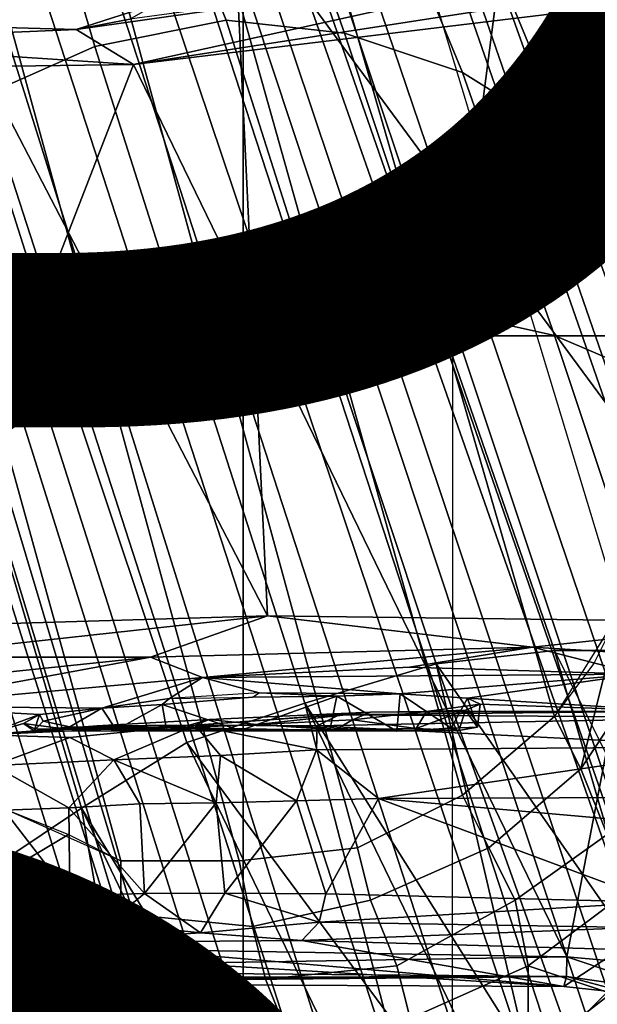
# Model space of a CAD drawing. Units: inches. Extents: x -15.3 to 11.7, y -13.4 to 13.4.
# Drawn here: x -1.2 to -0.5, y 2.3 to 3.5 of the extents above; entities that cross this region are included whole.
import ezdxf

# ---------------------------------------------------------------- set-up
doc = ezdxf.new("R2010")
doc.units = ezdxf.units.IN
doc.header["$MEASUREMENT"] = 0
for name, color, linetype in [('SEAT-BASE', 5, 'Continuous'), ('SEAT-CHASSIS', 5, 'Continuous'), ('SEAT-FABRIC', 5, 'Continuous'), ('SEAT-FINISH', 7, 'Continuous'), ('SEAT-FRAME', 5, 'Continuous'), ('SEAT-PROD_NO', 7, 'Continuous')]:
    doc.layers.add(name, color=color, linetype=linetype)
doc.styles.get("Standard").update_dxf_attribs({"font": 'arial.ttf'})

msp = doc.modelspace()

# ---------------------------------------------------------------- linework, layer by layer
at = {"layer": 'SEAT-BASE'}
for points in [[(-0.399, 1.9836, 6.6746), (-0.1555, 1.9896, 6.6264), (-3.845, 12.5853, 4.1389), (-3.9326, 12.5201, 4.1776)], [(0.04, 2.0708, 6.5161), (-3.6033, 12.1665, 4.2077), (-3.845, 12.5853, 4.1389), (-0.1555, 1.9896, 6.6264)], [(-0.5199, 1.9742, 6.6862), (-0.399, 1.9836, 6.6746), (-3.9326, 12.5201, 4.1776), (-4.0597, 12.4965, 4.1833)], [(-4.0609, 12.4961, 4.1833), (-4.1776, 12.4405, 4.1776), (-0.8432, 1.8393, 6.6746), (-0.7398, 1.9027, 6.6862)], [(-4.0609, 12.4961, 4.1833), (-0.7398, 1.9027, 6.6862), (-0.5199, 1.9742, 6.6862), (-4.0597, 12.4965, 4.1833)], [(-4.1776, 12.4405, 4.1776), (-4.2868, 12.4418, 4.1389), (-1.0437, 1.701, 6.6264), (-0.8432, 1.8393, 6.6746)], [(-1.0437, 1.701, 6.6264), (-4.2868, 12.4418, 4.1389), (-4.2362, 11.9609, 4.2077), (-1.2495, 1.6518, 6.5161)], [(0.04, 2.0708, 6.5161), (0.0253, 2.2191, 6.4477), (-2.9615, 10.507, 4.5256), (-3.6033, 12.1665, 4.2077)], [(0.0649, 2.2409, 6.3972), (-2.6785, 9.8286, 4.6397), (-2.9615, 10.507, 4.5256), (0.0253, 2.2191, 6.4477)], [(-2.5883, 9.648, 4.6557), (0.0834, 2.2423, 6.3529), (0.0649, 2.2409, 6.3972), (-2.6785, 9.8286, 4.6397)], [(-2.3057, 8.9275, 4.7721), (-2.5883, 9.648, 4.6557), (0.0834, 2.2423, 6.3529), (0.0886, 2.2401, 6.3093)], [(-2.3057, 8.9275, 4.7721), (0.0886, 2.2401, 6.3093), (-0.3144, 3.3503, 6.0373), (-2.3435, 9.0347, 4.6757)], [(-0.8462, 4.7651, 5.6397), (-2.3435, 9.0347, 4.6757), (-0.3144, 3.3503, 6.0373), (-0.6599, 4.2874, 5.78)], [(-1.8438, 7.2188, 13.4062), (-1.8594, 7.3438, 13.5312), (-0.5625, 3.5, 18.9375), (-0.4844, 3.3594, 18.7812)], [(-1.8594, 7.0781, 13.2812), (-1.8438, 7.2188, 13.4062), (-0.5, 2.7812, 18.2656), (-0.5781, 2.6562, 18.1719)], [(-0.4219, 3.0625, 18.5), (-0.4375, 3.2188, 18.6406), (-0.4844, 3.3594, 18.7812), (-1.8438, 7.2188, 13.4062)], [(-0.5, 2.7812, 18.2656), (-0.4375, 2.9219, 18.375), (-0.4219, 3.0625, 18.5), (-1.8438, 7.2188, 13.4062)], [(-1.9219, 6.9531, 13.1875), (-1.8594, 7.0781, 13.2812), (-0.5781, 2.6562, 18.1719), (-0.6875, 2.5625, 18.125)], [(-1.9219, 6.9531, 13.1875), (-0.6875, 2.5625, 18.125), (-0.8125, 2.5, 18.1094), (-2, 6.8438, 13.125)], [(-2, 6.8438, 13.125), (-0.8125, 2.5, 18.1094), (-0.9531, 2.4844, 18.125), (-2.125, 6.7656, 13.0938)], [(-1.0938, 2.4844, 18.1719), (-2.2656, 6.7188, 13.0938), (-2.125, 6.7656, 13.0938), (-0.9531, 2.4844, 18.125)], [(-2.2656, 6.7188, 13.0938), (-1.0938, 2.4844, 18.1719), (-1.2344, 2.5469, 18.2656), (-2.4062, 6.7188, 13.125)], [(-1.5015, 6.3182, 5.2032), (-0.0219, 2.1555, 6.1669), (-0.088, 1.9778, 6.156), (-1.6157, 6.2505, 5.1669)], [(-0.0219, 2.1555, 6.1669), (-1.5015, 6.3182, 5.2032), (-0.8453, 4.6302, 5.6263), (0.0263, 2.2026, 6.1859)], [(-0.1177, 1.9177, 6.1381), (-0.2222, 1.8368, 6.004), (-1.6889, 6.1594, 5.0682), (-1.6157, 6.2505, 5.1669)], [(-1.6157, 6.2505, 5.1669), (-0.088, 1.9778, 6.156), (-0.1177, 1.9177, 6.1381)], [(-1.6889, 6.1594, 5.0682), (-0.2222, 1.8368, 6.004), (-0.2612, 1.8133, 5.8711), (-1.6977, 6.1191, 5.0235)], [(-0.2612, 1.8133, 5.8711), (-1.7427, 6.0785, 4.7299), (-1.6977, 6.1191, 5.0235), (-0.2612, 1.8133, 5.8711)], [(-0.2612, 1.8133, 5.8711), (-0.2427, 1.7172, 5.6622), (-1.7515, 6.018, 4.4566), (-1.7427, 6.0785, 4.7299)], [(-0.2138, 1.3153, 4.3018), (-1.613, 5.5371, 3.8518), (-1.7515, 6.018, 4.4566), (-0.2427, 1.7172, 5.6622)], [(-2.3669, 6.0064, 5.1669), (-1.0913, 1.6518, 6.156), (-1.2492, 1.7567, 6.1669), (-2.499, 5.994, 5.2032)], [(-2.3669, 6.0064, 5.1669), (-2.254, 5.9758, 5.0682), (-0.8999, 1.6166, 6.004), (-1.032, 1.6207, 6.1381)], [(-1.032, 1.6207, 6.1381), (-1.032, 1.6207, 6.1381), (-1.0913, 1.6518, 6.156), (-2.3669, 6.0064, 5.1669)], [(-0.8999, 1.6166, 6.004), (-2.254, 5.9758, 5.0682), (-2.2232, 5.9483, 5.0235), (-0.8545, 1.6205, 5.8711)], [(-0.8545, 1.6205, 5.8711), (-2.2232, 5.9483, 5.0235), (-2.163, 5.942, 4.7299), (-0.8545, 1.6205, 5.8711)], [(-2.163, 5.942, 4.7299), (-2.1203, 5.8982, 4.4566), (-0.813, 1.532, 5.6622), (-0.8545, 1.6205, 5.8711)], [(-0.813, 1.532, 5.6622), (-2.1203, 5.8982, 4.4566), (-1.9497, 5.4277, 3.8518), (-0.6001, 1.1898, 4.3018)], [(-1.6118, 5.42, 3.775), (-1.613, 5.5371, 3.8518), (-0.2138, 1.3153, 4.3018), (-0.2731, 1.3209, 4.1832)], [(-1.8051, 5.4227, 3.703), (-1.727, 5.448, 3.703), (-0.3873, 1.3255, 4.119), (-0.4658, 1.3, 4.119)], [(-1.6118, 5.42, 3.775), (-0.2731, 1.3209, 4.1832), (-0.3873, 1.3255, 4.119), (-1.727, 5.448, 3.703)], [(-0.5555, 1.2291, 4.1832), (-0.6001, 1.1898, 4.3018), (-1.9497, 5.4277, 3.8518), (-1.8818, 5.3323, 3.775)], [(-1.8051, 5.4227, 3.703), (-0.4658, 1.3, 4.119), (-0.5555, 1.2291, 4.1832), (-1.8818, 5.3323, 3.775)], [(0.0721, 2.2202, 6.2369), (0.0263, 2.2026, 6.1859), (-0.8453, 4.6302, 5.6263), (-0.8462, 4.7651, 5.6397)], [(0.0721, 2.2202, 6.2369), (-0.8462, 4.7651, 5.6397), (-0.6599, 4.2874, 5.78), (0.0849, 2.2168, 6.26)], [(0.0849, 2.2168, 6.26), (-0.6599, 4.2874, 5.78), (-0.3144, 3.3503, 6.0373), (0.0886, 2.2401, 6.3093)], [(-1.0781, 3.75, 19.3125), (-1.2031, 3.7188, 19.3281), (-1.125, 3.4531, 19.625), (-0.9688, 3.4844, 19.6094)], [(-1.0781, 3.75, 19.3125), (-1.2031, 3.7188, 19.3281), (-1.125, 3.4531, 19.625), (-0.9688, 3.4844, 19.6094)], [(-0.8281, 3.4688, 19.5312), (-0.9219, 3.7344, 19.25), (-1.0781, 3.75, 19.3125), (-0.9688, 3.4844, 19.6094)], [(-0.9219, 3.7344, 19.25), (-1.0781, 3.75, 19.3125), (-0.9688, 3.4844, 19.6094), (-0.8281, 3.4688, 19.5312)], [(-0.7969, 3.6875, 19.1719), (-0.9219, 3.7344, 19.25), (-0.8281, 3.4688, 19.5312), (-0.6875, 3.4219, 19.4219)], [(-0.7969, 3.6875, 19.1719), (-0.9219, 3.7344, 19.25), (-0.8281, 3.4688, 19.5312), (-0.6875, 3.4219, 19.4219)], [(-1.2031, 3.7188, 19.3281), (-1.3281, 3.6562, 19.3125), (-1.2656, 3.3906, 19.6094), (-1.125, 3.4531, 19.625)], [(-1.2656, 3.3906, 19.6094), (-1.125, 3.4531, 19.625), (-1.2031, 3.7188, 19.3281), (-1.3281, 3.6562, 19.3125)], [(-0.6719, 3.6094, 19.0625), (-0.7969, 3.6875, 19.1719), (-0.6875, 3.4219, 19.4219), (-0.5625, 3.3438, 19.2656)], [(-0.6719, 3.6094, 19.0625), (-0.7969, 3.6875, 19.1719), (-0.6875, 3.4219, 19.4219), (-0.5625, 3.3438, 19.2656)], [(-0.5625, 3.3438, 19.2656), (-0.4531, 3.2344, 19.0938), (-0.6094, 3.5469, 19), (-0.6719, 3.6094, 19.0625)], [(-0.5625, 3.5, 18.9375), (-0.6719, 3.6094, 19.0625), (-0.5625, 3.3438, 19.2656), (-0.4531, 3.2344, 19.0938)], [(-0.5156, 3.4375, 18.8594), (-0.5625, 3.5, 18.9375), (-0.6094, 3.5469, 19), (-0.4531, 3.2344, 19.0938)], [(-0.4844, 3.3594, 18.7812), (-0.5625, 3.5, 18.9375), (-0.4531, 3.2344, 19.0938), (-0.3906, 3.0938, 18.9062)], [(-0.9688, 3.4844, 19.6094), (-1.125, 3.4531, 19.625), (-1.0156, 3.1094, 19.9062), (-0.8594, 3.1406, 19.875)], [(-0.9688, 3.4844, 19.6094), (-1.125, 3.4531, 19.625), (-1.0156, 3.1094, 19.9062), (-0.8594, 3.1406, 19.875)], [(-0.8281, 3.4688, 19.5312), (-0.9688, 3.4844, 19.6094), (-0.8594, 3.1406, 19.875), (-0.7188, 3.1406, 19.7812)], [(-0.9688, 3.4844, 19.6094), (-0.8594, 3.1406, 19.875), (-0.7188, 3.1406, 19.7812), (-0.8281, 3.4688, 19.5312)], [(-0.8281, 3.4688, 19.5312), (-0.7188, 3.1406, 19.7812), (-0.5781, 3.1094, 19.6562), (-0.6875, 3.4219, 19.4219)], [(-0.8281, 3.4688, 19.5312), (-0.7188, 3.1406, 19.7812), (-0.5781, 3.1094, 19.6562), (-0.6875, 3.4219, 19.4219)], [(-1.125, 3.4531, 19.625), (-1.2656, 3.3906, 19.6094), (-1.1562, 3.0469, 19.875), (-1.0156, 3.1094, 19.9062)], [(-1.125, 3.4531, 19.625), (-1.2656, 3.3906, 19.6094), (-1.1562, 3.0469, 19.875), (-1.0156, 3.1094, 19.9062)], [(-0.6875, 3.4219, 19.4219), (-0.5781, 3.1094, 19.6562), (-0.4688, 3.0625, 19.4844), (-0.5625, 3.3438, 19.2656)], [(-0.5625, 3.3438, 19.2656), (-0.6875, 3.4219, 19.4219), (-0.5781, 3.1094, 19.6562), (-0.4688, 3.0625, 19.4844)], [(-1.2656, 3.3906, 19.6094), (-1.375, 3.2969, 19.5312), (-1.2656, 2.9688, 19.7812), (-1.1562, 3.0469, 19.875)], [(-1.2656, 3.3906, 19.6094), (-1.375, 3.2969, 19.5312), (-1.2656, 2.9688, 19.7812), (-1.1562, 3.0469, 19.875)], [(-0.5625, 3.3438, 19.2656), (-0.4688, 3.0625, 19.4844), (-0.375, 2.9844, 19.2812), (-0.4531, 3.2344, 19.0938)], [(-0.4531, 3.2344, 19.0938), (-0.5625, 3.3438, 19.2656), (-0.4688, 3.0625, 19.4844), (-0.375, 2.9844, 19.2812)], [(-0.8594, 3.1406, 19.875), (-1.0156, 3.1094, 19.9062), (-0.875, 2.6719, 20.0781), (-0.7188, 2.7188, 20.0469)], [(-0.8594, 3.1406, 19.875), (-1.0156, 3.1094, 19.9062), (-0.875, 2.6719, 20.0781), (-0.7188, 2.7188, 20.0469)], [(-0.7188, 3.1406, 19.7812), (-0.8594, 3.1406, 19.875), (-0.7188, 2.7188, 20.0469), (-0.5781, 2.7344, 19.9531)], [(-0.8594, 3.1406, 19.875), (-0.7188, 2.7188, 20.0469), (-0.5781, 2.7344, 19.9531), (-0.7188, 3.1406, 19.7812)], [(-0.5781, 3.1094, 19.6562), (-0.7188, 3.1406, 19.7812), (-0.5781, 2.7344, 19.9531), (-0.4531, 2.7344, 19.8125)], [(-0.7188, 3.1406, 19.7812), (-0.5781, 2.7344, 19.9531), (-0.4531, 2.7344, 19.8125), (-0.5781, 3.1094, 19.6562)], [(-1.0156, 3.1094, 19.9062), (-1.1562, 3.0469, 19.875), (-1.0156, 2.625, 20.0469), (-0.875, 2.6719, 20.0781)], [(-1.0156, 3.1094, 19.9062), (-1.1562, 3.0469, 19.875), (-1.0156, 2.625, 20.0469), (-0.875, 2.6719, 20.0781)], [(-1.0156, 3.1094, 19.9062), (-1.1562, 3.0469, 19.875), (-1.0156, 2.625, 20.0469), (-0.875, 2.6719, 20.0781)], [(-0.5781, 3.1094, 19.6562), (-0.4531, 2.7344, 19.8125), (-0.3438, 2.7188, 19.625), (-0.4688, 3.0625, 19.4844)], [(-0.4688, 3.0625, 19.4844), (-0.5781, 3.1094, 19.6562), (-0.4531, 2.7344, 19.8125), (-0.3438, 2.7188, 19.625)], [(-1.1562, 3.0469, 19.875), (-1.2656, 2.9688, 19.7812), (-1.1406, 2.5469, 19.9531), (-1.0156, 2.625, 20.0469)], [(-1.1562, 3.0469, 19.875), (-1.2656, 2.9688, 19.7812), (-1.1406, 2.5469, 19.9531), (-1.0156, 2.625, 20.0469)], [(-1.2656, 2.9688, 19.7812), (-1.3594, 2.8594, 19.6562), (-1.2344, 2.4844, 19.8125), (-1.1406, 2.5469, 19.9531)], [(-1.2656, 2.9688, 19.7812), (-1.3594, 2.8594, 19.6562), (-1.2344, 2.4844, 19.8125), (-1.1406, 2.5469, 19.9531)], [(-0.5469, 2.5938, 18.25), (-0.5, 2.7812, 18.2656), (-0.4688, 2.8438, 18.3125), (-0.4531, 2.7344, 18.3594)], [(-0.5781, 2.6562, 18.1719), (-0.5312, 2.7188, 18.2188), (-0.5, 2.7812, 18.2656), (-0.5469, 2.5938, 18.25)], [(-0.4688, 2.3594, 20.0312), (-0.5781, 2.7344, 19.9531), (-0.7188, 2.7188, 20.0469), (-0.6094, 2.25, 20.1406)], [(-0.7188, 2.7188, 20.0469), (-0.4688, 2.3594, 20.0312), (-0.4062, 2.3906, 19.9688), (-0.5781, 2.7344, 19.9531)], [(-0.5781, 2.7344, 19.9531), (-0.4688, 2.3594, 20.0312), (-0.3594, 2.4062, 19.8906), (-0.4531, 2.7344, 19.8125)], [(-0.5781, 2.7344, 19.9531), (-0.4062, 2.3906, 19.9688), (-0.3594, 2.4062, 19.8906), (-0.4531, 2.7344, 19.8125)], [(-0.5469, 2.5938, 18.25), (-0.4531, 2.7344, 18.3594), (-0.4219, 2.6406, 18.4375), (-0.5156, 2.5156, 18.3125)], [(-0.7188, 2.7188, 20.0469), (-0.875, 2.6719, 20.0781), (-0.6094, 2.25, 20.1406), (-0.5625, 2.2812, 20.125)], [(-0.6562, 2.2188, 20.1562), (-0.6094, 2.25, 20.1406), (-0.7188, 2.7188, 20.0469), (-0.875, 2.6719, 20.0781)], [(-0.7188, 2.7188, 20.0469), (-0.5625, 2.2812, 20.125), (-0.5156, 2.3281, 20.0781), (-0.4688, 2.3594, 20.0312)], [(-0.875, 2.6719, 20.0781), (-1.0156, 2.625, 20.0469), (-0.7031, 2.2031, 20.1562), (-0.6094, 2.25, 20.1406)], [(-0.7969, 2.1719, 20.1406), (-0.75, 2.1875, 20.1562), (-0.875, 2.6719, 20.0781), (-1.0156, 2.625, 20.0469)], [(-0.875, 2.6719, 20.0781), (-0.75, 2.1875, 20.1562), (-0.7031, 2.2031, 20.1562), (-0.6562, 2.2188, 20.1562)], [(-0.6875, 2.5625, 18.125), (-0.5781, 2.6562, 18.1719), (-0.5469, 2.5938, 18.25), (-0.6562, 2.5, 18.1875)], [(-1.0156, 2.625, 20.0469), (-1.1406, 2.5469, 19.9531), (-0.9688, 2.1875, 20.0625), (-0.7969, 2.1719, 20.1406)], [(-0.9219, 2.1875, 20.0938), (-0.7969, 2.1719, 20.1406), (-1.0156, 2.625, 20.0469), (-1.1406, 2.5469, 19.9531)], [(-1.0156, 2.625, 20.0469), (-0.7969, 2.1719, 20.1406), (-0.75, 2.1875, 20.1562), (-0.7031, 2.2031, 20.1562)], [(-0.6562, 2.5, 18.1875), (-0.5469, 2.5938, 18.25), (-0.5156, 2.5156, 18.3125), (-0.625, 2.4375, 18.2344)], [(-1.2969, 2.5781, 18.3125), (-1.2344, 2.5469, 18.2656), (-1.1562, 2.5156, 18.2188), (-1.2344, 2.4688, 18.3594)], [(-1.3594, 2.5625, 18.5), (-1.2344, 2.4688, 18.3594), (-1.2031, 2.3906, 18.4375), (-1.3281, 2.4688, 18.5781)], [(-0.8125, 2.5, 18.1094), (-0.6875, 2.5625, 18.125), (-0.6562, 2.5, 18.1875), (-0.7969, 2.4375, 18.1719)], [(-1.1406, 2.5469, 19.9531), (-1.2344, 2.4844, 19.8125), (-1.125, 2.1719, 19.8906), (-0.9688, 2.1875, 20.0625)], [(-1.125, 2.1719, 19.8906), (-1.0781, 2.1875, 19.9531), (-1.1406, 2.5469, 19.9531), (-1.2344, 2.4844, 19.8125)], [(-1.0781, 2.1875, 19.9531), (-1.0312, 2.1875, 20.0156), (-0.9219, 2.1875, 20.0938), (-1.1406, 2.5469, 19.9531)], [(-1.2344, 2.4688, 18.3594), (-1.1562, 2.5156, 18.2188), (-1.0938, 2.4844, 18.1719), (-1.0938, 2.4219, 18.25)], [(-0.625, 2.4375, 18.2344), (-0.5156, 2.5156, 18.3125), (-0.4844, 2.4531, 18.3438), (-0.6094, 2.3594, 18.2656)], [(-0.9531, 2.4844, 18.125), (-0.8125, 2.5, 18.1094), (-0.7969, 2.4375, 18.1719), (-0.9375, 2.4062, 18.1875)], [(-0.7969, 2.4375, 18.1719), (-0.6562, 2.5, 18.1875), (-0.625, 2.4375, 18.2344), (-0.7656, 2.3594, 18.2188)], [(-1.2188, 2.125, 19.6875), (-1.125, 2.1719, 19.8906), (-1.2344, 2.4844, 19.8125), (-1.3125, 2.4062, 19.625)], [(-1.1875, 2.1406, 19.7812), (-1.125, 2.1719, 19.8906), (-1.2344, 2.4844, 19.8125), (-1.2188, 2.125, 19.6875)], [(-1.0938, 2.4844, 18.1719), (-0.9531, 2.4844, 18.125), (-0.9375, 2.4062, 18.1875), (-1.0938, 2.4219, 18.25)], [(-1.3281, 2.4688, 18.5781), (-1.2031, 2.3906, 18.4375), (-1.1875, 2.2969, 18.4844), (-1.2969, 2.3594, 18.6406)], [(-1.2344, 2.4688, 18.3594), (-1.0938, 2.4219, 18.25), (-1.0625, 2.3438, 18.3125), (-1.2031, 2.3906, 18.4375)], [(-0.4844, 2.4531, 18.3438), (-0.4531, 2.375, 18.3438), (-0.5156, 2.3281, 18.2969), (-0.6094, 2.3594, 18.2656)], [(-0.9375, 2.4062, 18.1875), (-0.7969, 2.4375, 18.1719), (-0.7656, 2.3594, 18.2188), (-0.9219, 2.3438, 18.2344)], [(-0.7656, 2.3594, 18.2188), (-0.625, 2.4375, 18.2344), (-0.6094, 2.3594, 18.2656), (-0.75, 2.2969, 18.2344)], [(-1.0938, 2.4219, 18.25), (-0.9375, 2.4062, 18.1875), (-0.9219, 2.3438, 18.2344), (-1.0625, 2.3438, 18.3125)], [(-1.2031, 2.3906, 18.4375), (-1.0625, 2.3438, 18.3125), (-1.0469, 2.2656, 18.3438), (-1.1875, 2.2969, 18.4844)], [(-1.1875, 2.2969, 18.4844), (-1.1406, 2.2188, 18.5), (-1.2344, 2.1562, 18.7031), (-1.2969, 2.3594, 18.6406)], [(-0.75, 2.2969, 18.2344), (-0.8906, 2.2656, 18.2656), (-0.9219, 2.3438, 18.2344), (-0.7656, 2.3594, 18.2188)], [(-0.75, 2.2969, 18.2344), (-0.6094, 2.3594, 18.2656), (-0.6094, 2.25, 18.2344), (-0.7031, 2.2031, 18.2344)], [(-0.6094, 2.3594, 18.2656), (-0.5156, 2.3281, 18.2969), (-0.5625, 2.2812, 18.2656), (-0.6094, 2.25, 18.2344)], [(-0.6094, 2.25, 20.1406), (-0.5, 2.2031, 20.1406), (-0.4375, 2.25, 20.0781), (-0.4688, 2.3594, 20.0312)], [(-1.0625, 2.3438, 18.3125), (-0.9219, 2.3438, 18.2344), (-0.8906, 2.2656, 18.2656), (-1.0469, 2.2656, 18.3438)], [(-0.5625, 2.2812, 18.2656), (-0.5156, 2.3281, 18.2969), (-0.4219, 2.2656, 18.2969), (-0.5, 2.2031, 18.25)]]:
    msp.add_3dface(points, dxfattribs=at)
at = {"layer": 'SEAT-CHASSIS'}
for points in [[(-0.3937, 3.7106, 27.2212), (-0.3249, 2.7682, 27.2073), (-0.9605, 3.6302, 27.2727)], [(-0.9605, 3.6302, 27.2727), (-0.9196, 2.776, 27.2627), (-1.3062, 3.5202, 27.3089)], [(-0.3249, 2.7682, 27.2073), (-0.9196, 2.776, 27.2627), (-0.9605, 3.6302, 27.2727)], [(-1.0831, 3.4854, 27.5524), (-1.1471, 3.4733, 27.5294), (-0.4343, 3.574, 27.4495)], [(-1.1471, 3.4733, 27.5294), (-1.0789, 3.4317, 27.4833), (-0.4343, 3.574, 27.4495)], [(-0.246, 3.5608, 27.406), (-0.4343, 3.574, 27.4495), (-1.0789, 3.4317, 27.4833)], [(-1.0789, 3.4317, 27.4833), (-0.3417, 3.5211, 27.4102), (-0.246, 3.5608, 27.406)], [(-1.3734, 2.7625, 27.317), (-1.3062, 3.5202, 27.3089), (-0.9196, 2.776, 27.2627)], [(-1.0789, 3.4317, 27.4833), (-0.5633, 2.3701, 27.4245), (-0.3417, 3.5211, 27.4102)], [(-0.5633, 2.3701, 27.4245), (-0.4269, 2.358, 27.4159), (-0.3417, 3.5211, 27.4102)], [(-1.5031, 3.4832, 27.5892), (-1.0507, 3.5041, 27.9737), (-1.3585, 3.5028, 27.908)], [(-1.5031, 3.4832, 27.5892), (-1.1471, 3.4733, 27.5294), (-1.0507, 3.5041, 27.9737)], [(-1.1471, 3.4733, 27.5294), (-1.0831, 3.4854, 27.5524), (-1.0507, 3.5041, 27.9737)], [(-1.5031, 3.4832, 27.5892), (-1.4884, 3.4586, 27.5475), (-1.1471, 3.4733, 27.5294)], [(-1.1471, 3.4733, 27.5294), (-1.4884, 3.4586, 27.5475), (-1.0789, 3.4317, 27.4833)], [(-1.4884, 3.4586, 27.5475), (-1.486, 3.4259, 27.5287), (-1.0789, 3.4317, 27.4833)], [(-1.4848, 2.3861, 27.5253), (-1.0789, 3.4317, 27.4833), (-1.486, 3.4259, 27.5287)], [(-1.4848, 2.3861, 27.5253), (-0.5633, 2.3701, 27.4245), (-1.0789, 3.4317, 27.4833)], [(-0.9196, 2.776, 27.2627), (-1.3693, 2.7267, 27.3096), (-1.3734, 2.7625, 27.317)], [(-1.3693, 2.7267, 27.3096), (-0.9196, 2.776, 27.2627), (-1.0588, 2.7267, 27.2543)], [(-1.0588, 2.7267, 27.2543), (-0.9196, 2.776, 27.2627), (-0.6044, 2.7384, 27.2076)], [(-0.3249, 2.7682, 27.2073), (-0.6044, 2.7384, 27.2076), (-0.9196, 2.776, 27.2627)], [(0.0192, 2.7, 27.1581), (-0.6044, 2.7384, 27.2076), (-0.3249, 2.7682, 27.2073)], [(-0.6044, 2.7384, 27.2076), (-0.9969, 2.7023, 27.2033), (-1.0588, 2.7267, 27.2543)], [(-0.9969, 2.7023, 27.2033), (-0.6044, 2.7384, 27.2076), (-0.7506, 2.7147, 27.1905)], [(-0.7506, 2.7147, 27.1905), (-0.6044, 2.7384, 27.2076), (-0.479, 2.7065, 27.1541)], [(-0.479, 2.7065, 27.1541), (-0.6044, 2.7384, 27.2076), (0.0192, 2.7, 27.1581)], [(-1.408, 2.6902, 27.2981), (-1.3693, 2.7267, 27.3096), (-1.0588, 2.7267, 27.2543)], [(-1.0588, 2.7267, 27.2543), (-1.3737, 2.6683, 27.2504), (-1.408, 2.6902, 27.2981)], [(-1.0588, 2.7267, 27.2543), (-0.9969, 2.7023, 27.2033), (-1.3737, 2.6683, 27.2504)], [(-0.479, 2.7065, 27.1541), (-0.9969, 2.7023, 27.2033), (-0.7506, 2.7147, 27.1905)], [(-0.479, 2.7065, 27.1541), (-0.7617, 2.6831, 26.7629), (-0.9969, 2.7023, 27.2033)], [(-0.479, 2.7065, 27.1541), (-0.6818, 2.6777, 26.6498), (-0.7617, 2.6831, 26.7629)], [(-0.4337, 2.6625, 26.4261), (-0.6818, 2.6777, 26.6498), (-0.479, 2.7065, 27.1541)], [(-1.1164, 2.6658, 26.7555), (-1.3737, 2.6683, 27.2504), (-0.9969, 2.7023, 27.2033)], [(-0.9969, 2.7023, 27.2033), (-1.036, 2.6776, 26.8128), (-1.1164, 2.6658, 26.7555)], [(-1.036, 2.6776, 26.8128), (-0.9969, 2.7023, 27.2033), (-0.9296, 2.6841, 26.8302)], [(-0.9296, 2.6841, 26.8302), (-0.9969, 2.7023, 27.2033), (-0.7617, 2.6831, 26.7629)], [(-0.9372, 2.6791, 26.8238), (-0.9296, 2.6841, 26.8302), (-0.8369, 2.6802, 26.8055)], [(-0.8369, 2.6802, 26.8055), (-0.9296, 2.6841, 26.8302), (-0.7617, 2.6831, 26.7629)], [(-0.8369, 2.6802, 26.8055), (-0.7617, 2.6831, 26.7629), (-0.7657, 2.6387, 26.7527)], [(-0.7617, 2.6831, 26.7629), (-0.7012, 2.6421, 26.6774), (-0.7657, 2.6387, 26.7527)], [(-0.7617, 2.6831, 26.7629), (-0.6818, 2.6777, 26.6498), (-0.7012, 2.6421, 26.6774)], [(-1.1164, 2.6658, 26.7555), (-1.036, 2.6776, 26.8128), (-1.0447, 2.6703, 26.7991)], [(-1.0997, 2.6402, 26.7619), (-1.1164, 2.6658, 26.7555), (-1.0447, 2.6703, 26.7991)], [(-1.0396, 2.6405, 26.7975), (-1.0997, 2.6402, 26.7619), (-1.0447, 2.6703, 26.7991)], [(-1.036, 2.6776, 26.8128), (-0.9372, 2.6791, 26.8238), (-1.0447, 2.6703, 26.7991)], [(-1.0447, 2.6703, 26.7991), (-0.9521, 2.6396, 26.8179), (-1.0396, 2.6405, 26.7975)], [(-0.8369, 2.6802, 26.8055), (-0.8452, 2.64, 26.7998), (-0.9521, 2.6396, 26.8179)], [(-0.8369, 2.6802, 26.8055), (-0.7657, 2.6387, 26.7527), (-0.8452, 2.64, 26.7998)], [(-0.7305, 2.6621, 26.378), (-0.6664, 2.6709, 26.5288), (-0.4337, 2.6625, 26.4261)], [(-0.6841, 2.6638, 26.4593), (-0.6664, 2.6709, 26.5288), (-0.7305, 2.6621, 26.378)], [(-0.6818, 2.6777, 26.6498), (-0.6697, 2.6433, 26.5559), (-0.7012, 2.6421, 26.6774)], [(-0.6664, 2.6709, 26.5288), (-0.6841, 2.6638, 26.4593), (-0.6697, 2.6433, 26.5559)], [(-0.6818, 2.6777, 26.6498), (-0.4337, 2.6625, 26.4261), (-0.6664, 2.6709, 26.5288)], [(-0.6818, 2.6777, 26.6498), (-0.6664, 2.6709, 26.5288), (-0.6697, 2.6433, 26.5559)], [(-1.2564, 2.6342, 26.3918), (-1.3737, 2.6683, 27.2504), (-1.1907, 2.6586, 26.6768)], [(-1.1907, 2.6586, 26.6768), (-1.3737, 2.6683, 27.2504), (-1.1164, 2.6658, 26.7555)], [(-1.2098, 2.6479, 26.5315), (-1.2564, 2.6342, 26.3918), (-1.1907, 2.6586, 26.6768)], [(-1.2098, 2.6479, 26.5315), (-1.1907, 2.6586, 26.6768), (-1.197, 2.6389, 26.5913)], [(-1.1907, 2.6586, 26.6768), (-1.1862, 2.6506, 26.6511), (-1.197, 2.6389, 26.5913)], [(-1.1164, 2.6658, 26.7555), (-1.1862, 2.6506, 26.6511), (-1.1907, 2.6586, 26.6768)], [(-1.1164, 2.6658, 26.7555), (-1.1548, 2.6437, 26.7058), (-1.1862, 2.6506, 26.6511)], [(-1.1164, 2.6658, 26.7555), (-1.0997, 2.6402, 26.7619), (-1.1548, 2.6437, 26.7058)], [(-1.0057, 2.6457, 26.2144), (-0.9888, 2.6524, 26.2838), (-0.7968, 2.6614, 26.3087)], [(-1.0057, 2.6457, 26.2144), (-0.7968, 2.6614, 26.3087), (-0.8341, 2.658, 26.268)], [(-0.9888, 2.6524, 26.2838), (-0.932, 2.6467, 26.2857), (-0.7968, 2.6614, 26.3087)], [(-0.7968, 2.6614, 26.3087), (-0.932, 2.6467, 26.2857), (-0.8185, 2.6523, 26.3122)], [(-0.3609, 2.6547, 26.4043), (-0.8341, 2.658, 26.268), (-0.4337, 2.6625, 26.4261)], [(-0.8341, 2.658, 26.268), (-0.7968, 2.6614, 26.3087), (-0.4337, 2.6625, 26.4261)], [(-0.7305, 2.6621, 26.378), (-0.7968, 2.6614, 26.3087), (-0.8185, 2.6523, 26.3122)], [(-0.7305, 2.6621, 26.378), (-0.8185, 2.6523, 26.3122), (-0.7428, 2.6419, 26.3722)], [(-0.7305, 2.6621, 26.378), (-0.4337, 2.6625, 26.4261), (-0.7968, 2.6614, 26.3087)], [(-0.6841, 2.6638, 26.4593), (-0.7428, 2.6419, 26.3722), (-0.692, 2.6394, 26.4563)], [(-0.7428, 2.6419, 26.3722), (-0.6841, 2.6638, 26.4593), (-0.7305, 2.6621, 26.378)], [(-0.6841, 2.6638, 26.4593), (-0.692, 2.6394, 26.4563), (-0.6697, 2.6433, 26.5559)], [(-1.2098, 2.6479, 26.5315), (-1.1591, 2.6409, 26.4021), (-1.2564, 2.6342, 26.3918)], [(-1.1963, 2.6415, 26.4851), (-1.1591, 2.6409, 26.4021), (-1.2098, 2.6479, 26.5315)], [(-1.1963, 2.6415, 26.4851), (-1.2098, 2.6479, 26.5315), (-1.197, 2.6389, 26.5913)], [(-1.1548, 2.6437, 26.7058), (-1.197, 2.6389, 26.5913), (-1.1862, 2.6506, 26.6511)], [(-1.1227, 2.6451, 26.3551), (-0.9888, 2.6524, 26.2838), (-1.0057, 2.6457, 26.2144)], [(-1.1227, 2.6451, 26.3551), (-1.0239, 2.6426, 26.3007), (-0.9888, 2.6524, 26.2838)], [(-1.0239, 2.6426, 26.3007), (-0.932, 2.6467, 26.2857), (-0.9888, 2.6524, 26.2838)], [(-1.0057, 2.6457, 26.2144), (-0.8341, 2.658, 26.268), (-0.8603, 2.6451, 26.2072)], [(-0.8185, 2.6523, 26.3122), (-0.932, 2.6467, 26.2857), (-0.8385, 2.6401, 26.3085)], [(-0.3609, 2.6547, 26.4043), (-0.8603, 2.6451, 26.2072), (-0.8341, 2.658, 26.268)], [(-0.3609, 2.6547, 26.4043), (-0.3679, 2.62, 26.3471), (-0.8603, 2.6451, 26.2072)], [(-0.8385, 2.6401, 26.3085), (-0.7428, 2.6419, 26.3722), (-0.8185, 2.6523, 26.3122)], [(-1.1227, 2.6451, 26.3551), (-1.0057, 2.6457, 26.2144), (-1.2564, 2.6342, 26.3918)], [(-1.0057, 2.6457, 26.2144), (-1.1545, 2.6311, 26.2608), (-1.2564, 2.6342, 26.3918)], [(-1.1591, 2.6409, 26.4021), (-1.1227, 2.6451, 26.3551), (-1.2564, 2.6342, 26.3918)], [(-1.1548, 2.6437, 26.7058), (-0.7657, 2.6387, 26.7527), (-1.197, 2.6389, 26.5913)], [(-0.7657, 2.6387, 26.7527), (-1.1963, 2.6415, 26.4851), (-1.197, 2.6389, 26.5913)], [(-1.1963, 2.6415, 26.4851), (-0.7657, 2.6387, 26.7527), (-1.1591, 2.6409, 26.4021)], [(-1.0239, 2.6426, 26.3007), (-1.1227, 2.6451, 26.3551), (-1.1591, 2.6409, 26.4021)], [(-1.1591, 2.6409, 26.4021), (-0.7657, 2.6387, 26.7527), (-1.0239, 2.6426, 26.3007)], [(-1.0997, 2.6402, 26.7619), (-0.7657, 2.6387, 26.7527), (-1.1548, 2.6437, 26.7058)], [(-1.1545, 2.6311, 26.2608), (-1.0057, 2.6457, 26.2144), (-1.1022, 2.6046, 26.1864)], [(-0.9756, 2.6097, 26.157), (-1.1022, 2.6046, 26.1864), (-1.0057, 2.6457, 26.2144)], [(-0.7657, 2.6387, 26.7527), (-0.932, 2.6467, 26.2857), (-1.0239, 2.6426, 26.3007)], [(-0.8611, 2.6165, 26.1652), (-1.0057, 2.6457, 26.2144), (-0.8603, 2.6451, 26.2072)], [(-0.9756, 2.6097, 26.157), (-1.0057, 2.6457, 26.2144), (-0.8611, 2.6165, 26.1652)], [(-0.8452, 2.64, 26.7998), (-0.7657, 2.6387, 26.7527), (-0.9521, 2.6396, 26.8179)], [(-0.7657, 2.6387, 26.7527), (-0.8385, 2.6401, 26.3085), (-0.932, 2.6467, 26.2857)], [(-0.8603, 2.6451, 26.2072), (-0.3679, 2.62, 26.3471), (-0.8611, 2.6165, 26.1652)], [(-0.8385, 2.6401, 26.3085), (-0.692, 2.6394, 26.4563), (-0.7428, 2.6419, 26.3722)], [(-0.8385, 2.6401, 26.3085), (-0.7657, 2.6387, 26.7527), (-0.692, 2.6394, 26.4563)], [(-0.7657, 2.6387, 26.7527), (-0.7012, 2.6421, 26.6774), (-0.692, 2.6394, 26.4563)], [(-0.6697, 2.6433, 26.5559), (-0.692, 2.6394, 26.4563), (-0.7012, 2.6421, 26.6774)], [(-1.2564, 2.6342, 26.3918), (-1.1545, 2.6311, 26.2608), (-1.2455, 2.5979, 26.2901)], [(-1.1022, 2.6046, 26.1864), (-1.2455, 2.5979, 26.2901), (-1.1545, 2.6311, 26.2608)], [(-0.8611, 2.6165, 26.1652), (-0.885, 2.5559, 26.1264), (-0.9756, 2.6097, 26.157)], [(-0.885, 2.5559, 26.1264), (-0.8611, 2.6165, 26.1652), (-0.7874, 2.5586, 26.1497)], [(-0.3679, 2.62, 26.3471), (-0.7874, 2.5586, 26.1497), (-0.8611, 2.6165, 26.1652)], [(-0.7874, 2.5586, 26.1497), (-0.3679, 2.62, 26.3471), (-0.143, 2.5608, 26.3989)], [(-1.156, 2.5474, 26.1822), (-1.2455, 2.5979, 26.2901), (-1.1022, 2.6046, 26.1864)], [(-1.156, 2.5474, 26.1822), (-1.1022, 2.6046, 26.1864), (-1.0712, 2.5523, 26.145)], [(-0.9756, 2.6097, 26.157), (-0.9804, 2.5532, 26.1252), (-1.1022, 2.6046, 26.1864)], [(-1.0712, 2.5523, 26.145), (-1.1022, 2.6046, 26.1864), (-0.9804, 2.5532, 26.1252)], [(-0.885, 2.5559, 26.1264), (-0.9804, 2.5532, 26.1252), (-0.9756, 2.6097, 26.157)], [(-1.2455, 2.5979, 26.2901), (-1.156, 2.5474, 26.1822), (-1.2326, 2.5448, 26.2395)], [(-1.0658, 2.4457, 26.1412), (-1.0712, 2.5523, 26.145), (-0.9804, 2.5532, 26.1252)], [(-1.0658, 2.4457, 26.1412), (-0.9804, 2.5532, 26.1252), (-0.9702, 2.4458, 26.1231)], [(-0.9804, 2.5532, 26.1252), (-0.885, 2.5559, 26.1264), (-0.9702, 2.4458, 26.1231)], [(-0.8502, 2.4452, 26.1299), (-0.9702, 2.4458, 26.1231), (-0.885, 2.5559, 26.1264)], [(-0.7874, 2.5586, 26.1497), (-0.8502, 2.4452, 26.1299), (-0.885, 2.5559, 26.1264)], [(-0.4556, 2.4351, 26.2725), (-0.8502, 2.4452, 26.1299), (-0.7874, 2.5586, 26.1497)], [(0.3433, 2.4585, 26.5712), (-0.7874, 2.5586, 26.1497), (-0.143, 2.5608, 26.3989)], [(-0.7874, 2.5586, 26.1497), (0.3433, 2.4585, 26.5712), (-0.4556, 2.4351, 26.2725)], [(-1.2326, 2.5448, 26.2395), (-1.156, 2.5474, 26.1822), (-1.1546, 2.443, 26.1808)], [(-1.2313, 2.4402, 26.238), (-1.2326, 2.5448, 26.2395), (-1.1546, 2.443, 26.1808)], [(-1.0658, 2.4457, 26.1412), (-1.156, 2.5474, 26.1822), (-1.0712, 2.5523, 26.145)], [(-1.1546, 2.443, 26.1808), (-1.156, 2.5474, 26.1822), (-1.0658, 2.4457, 26.1412)], [(-1.1089, 2.4101, 26.176), (-1.2535, 2.4043, 26.2868), (-1.2313, 2.4402, 26.238)], [(-1.2313, 2.4402, 26.238), (-1.1546, 2.443, 26.1808), (-1.1089, 2.4101, 26.176)], [(-1.0658, 2.4457, 26.1412), (-1.1089, 2.4101, 26.176), (-1.1546, 2.443, 26.1808)], [(-1.0658, 2.4457, 26.1412), (-0.9994, 2.3987, 26.1573), (-1.1089, 2.4101, 26.176)], [(-0.9994, 2.3987, 26.1573), (-1.0658, 2.4457, 26.1412), (-0.9702, 2.4458, 26.1231)], [(-0.9702, 2.4458, 26.1231), (-0.8582, 2.4114, 26.1473), (-0.9994, 2.3987, 26.1573)], [(-0.8502, 2.4452, 26.1299), (-0.8582, 2.4114, 26.1473), (-0.9702, 2.4458, 26.1231)], [(-0.8582, 2.4114, 26.1473), (-0.8502, 2.4452, 26.1299), (-0.4556, 2.4351, 26.2725)], [(-0.4556, 2.4351, 26.2725), (-0.4805, 2.405, 26.2803), (-0.8582, 2.4114, 26.1473)], [(-1.2904, 2.3791, 26.4022), (-1.2535, 2.4043, 26.2868), (-1.1718, 2.3873, 26.2492)], [(-1.1718, 2.3873, 26.2492), (-1.2535, 2.4043, 26.2868), (-1.1089, 2.4101, 26.176)], [(-1.1718, 2.3873, 26.2492), (-1.1089, 2.4101, 26.176), (-0.9994, 2.3987, 26.1573)], [(-0.8582, 2.4114, 26.1473), (-0.8785, 2.3898, 26.1755), (-0.9994, 2.3987, 26.1573)], [(-0.4805, 2.405, 26.2803), (-0.8785, 2.3898, 26.1755), (-0.8582, 2.4114, 26.1473)], [(-0.8785, 2.3898, 26.1755), (-0.4805, 2.405, 26.2803), (-0.5004, 2.3791, 26.3125)], [(-0.8785, 2.3898, 26.1755), (-1.1718, 2.3873, 26.2492), (-0.9994, 2.3987, 26.1573)], [(-0.8785, 2.3898, 26.1755), (-0.567, 2.3351, 27.1822), (-1.1718, 2.3873, 26.2492)], [(-0.5004, 2.3791, 26.3125), (-0.567, 2.3351, 27.1822), (-0.8785, 2.3898, 26.1755)], [(-0.5633, 2.3701, 27.4245), (-1.4848, 2.3861, 27.5253), (-1.4945, 2.3546, 27.4987)], [(-0.567, 2.3351, 27.1822), (-1.4259, 2.339, 27.2449), (-1.2904, 2.3791, 26.4022)], [(-1.1718, 2.3873, 26.2492), (-0.567, 2.3351, 27.1822), (-1.2904, 2.3791, 26.4022)], [(-0.4865, 2.3264, 27.2292), (-0.567, 2.3351, 27.1822), (-0.5004, 2.3791, 26.3125)], [(-1.4945, 2.3546, 27.4987), (-0.564, 2.3467, 27.3934), (-0.5633, 2.3701, 27.4245)], [(-0.5633, 2.3701, 27.4245), (-0.564, 2.3467, 27.3934), (-0.4407, 2.329, 27.3958)], [(-0.5633, 2.3701, 27.4245), (-0.4407, 2.329, 27.3958), (-0.4269, 2.358, 27.4159)], [(-0.564, 2.3467, 27.3934), (-1.4945, 2.3546, 27.4987), (-1.5035, 2.3453, 27.3747)], [(-0.564, 2.3467, 27.3934), (-1.5035, 2.3453, 27.3747), (-1.4396, 2.3418, 27.3116)], [(-0.564, 2.3467, 27.3934), (-1.4396, 2.3418, 27.3116), (-1.4259, 2.339, 27.2449)], [(-0.564, 2.3467, 27.3934), (-1.4259, 2.339, 27.2449), (-0.567, 2.3351, 27.1822)], [(-0.4865, 2.3264, 27.2292), (-0.564, 2.3467, 27.3934), (-0.567, 2.3351, 27.1822)], [(-0.4407, 2.329, 27.3958), (-0.564, 2.3467, 27.3934), (-0.4865, 2.3264, 27.2292)]]:
    msp.add_3dface(points, dxfattribs=at)
for points, invisible_edges in [([(-0.9521, 2.6396, 26.8179), (-1.0447, 2.6703, 26.7991), (-0.9372, 2.6791, 26.8238)], 12), ([(-0.9521, 2.6396, 26.8179), (-0.9372, 2.6791, 26.8238), (-0.8369, 2.6802, 26.8055)], 1), ([(-1.0396, 2.6405, 26.7975), (-0.7657, 2.6387, 26.7527), (-1.0997, 2.6402, 26.7619)], 1), ([(-0.7657, 2.6387, 26.7527), (-1.0396, 2.6405, 26.7975), (-0.9521, 2.6396, 26.8179)], 1)]:
    msp.add_3dface(points, dxfattribs=dict(at, invisible_edges=invisible_edges))
at = {"layer": 'SEAT-FABRIC'}
for points in [[(0.2071, -8.6124, 34.613), (0.2071, 8.6124, 34.613), (-0.9484, 8.5757, 34.5116), (-0.9484, -8.5757, 34.5116)], [(-2.2958, -8.4159, 34.3956), (-0.9484, -8.5757, 34.5116), (-0.9484, 8.5757, 34.5116), (-2.2958, 8.4159, 34.3956)]]:
    msp.add_3dface(points, dxfattribs=at)
at = {"layer": 'SEAT-FRAME'}
for points in [[(-0.5688, 4.1194, 30.3111), (-0.6993, 3.109, 30.36), (0.0976, 3.109, 30.4039), (0.0383, 4.1263, 30.3427)], [(-1.5678, 4.0991, 30.2264), (-1.9723, 4.0741, 30.1814), (-1.4944, 3.109, 30.2897), (-1.154, 4.1116, 30.2663)], [(-1.4944, 3.109, 30.2897), (-0.6993, 3.109, 30.36), (-0.5688, 4.1194, 30.3111), (-1.154, 4.1116, 30.2663)], [(-1.4949, 2.073, 30.3315), (-1.4944, 3.109, 30.2897), (-0.6993, 3.109, 30.36), (-0.6998, 2.073, 30.4025)], [(-0.6993, 3.109, 30.36), (-0.6998, 2.073, 30.4025), (0.0974, 2.073, 30.4469), (0.0976, 3.109, 30.4039)]]:
    msp.add_3dface(points, dxfattribs=at)

# ---------------------------------------------------------------- texts
at = {"layer": 'SEAT-FINISH'}
msp.add_attdef('FINISH', (-7.4062, 0.5), '', height=2, dxfattribs=at)
at = {"layer": 'SEAT-PROD_NO', "flags": 8}
msp.add_attdef('PROD_NO', (-7.4062, 3), 'AER721PFB', height=2, dxfattribs=at)

doc.saveas('drawing.dxf')
